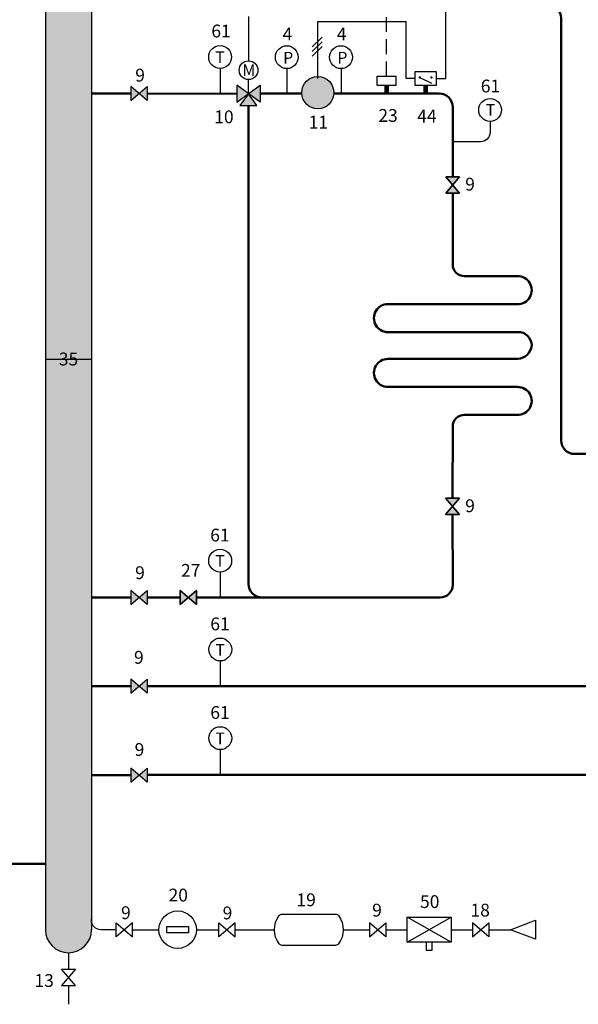
# Model space of a CAD drawing. Units: millimetres. Extents: x -2634 to -1806, y -495 to -150.
# Drawn here: x -2256 to -2136, y -467 to -256 of the extents above; entities that cross this region are included whole.
import ezdxf
from ezdxf.enums import TextEntityAlignment as Align

# ---------------------------------------------------------------- set-up
doc = ezdxf.new("R2010")
doc.units = ezdxf.units.MM
doc.linetypes.add('AXES2', pattern=[28.575, 19.05, -3.175, 3.175, -3.175])
doc.linetypes.add('CACHE2', pattern=[4.7625, 3.175, -1.5875])
for name, color, linetype in [('DD-legende', 7, 'Continuous'), ('DD-regul-D', 7, 'Continuous'), ('Выноски', 252, 'Continuous')]:
    doc.layers.add(name, color=color, linetype=linetype)

msp = doc.modelspace()

# ---------------------------------------------------------------- hatches: boundary and pattern name
for color, points in [(1, [(-2209.23, -269.91), (-2209.23, -273.57), (-2206.73, -271.74)]), (5, [(-2206.73, -271.74), (-2208.56, -274.24), (-2204.9, -274.24)])]:
    msp.add_hatch(color=color).paths.add_polyline_path(points)
at = {"layer": 'Выноски'}
for color, points in [(1, [(-2250.28, -200.49), (-2250.28, -328.68), (-2240.41, -328.68), (-2240.41, -200.49, 1.000027)]), (5, [(-2250.28, -450.98, 1), (-2240.41, -450.98), (-2240.41, -328.68), (-2250.28, -328.68)])]:
    msp.add_hatch(color=color, dxfattribs=at).paths.add_polyline_path(points)
at = {"layer": 'Выноски', "true_color": 0xffffff}
for points in [[(-2188.42, -271.73, 0.014808), (-2188.41, -271.52, 0.414214), (-2191.86, -268.07, 0.431669), (-2195.3, -271.73, 0.94246)], [(-2217.89, -378.25), (-2219.64, -379.75), (-2217.89, -381.25)], [(-2217.89, -378.25), (-2219.64, -379.75), (-2217.89, -381.25)]]:
    msp.add_hatch(color=7, dxfattribs=at).paths.add_polyline_path(points)
h = msp.add_hatch(color=7, dxfattribs=at)
h.paths.add_polyline_path([(-2204.23, -273.57), (-2204.23, -271.73), (-2204.23, -269.91), (-2206.73, -271.74)])
h.paths.add_polyline_path([(-1865.39, -339.4), (-1865.39, -335.74), (-1867.89, -337.57)])
h.paths.add_polyline_path([(-1865.39, -373.33), (-1865.39, -369.67), (-1867.89, -371.5)])
h = msp.add_hatch(color=7, dxfattribs=at)
h.paths.add_polyline_path([(-2230.24, -271.73), (-2231.99, -270.23), (-2231.99, -273.23)])
h.paths.add_polyline_path([(-2228.49, -273.23), (-2228.49, -270.23), (-2230.24, -271.73)])
h = msp.add_hatch(color=7, dxfattribs=at)
h.paths.add_polyline_path([(-2162.93, -291.29), (-2161.43, -289.54), (-2164.43, -289.54)])
h.paths.add_polyline_path([(-2164.43, -293.04), (-2161.43, -293.04), (-2162.93, -291.29)])
h = msp.add_hatch(color=7, dxfattribs=at)
h.paths.add_polyline_path([(-2162.94, -360.18), (-2161.44, -358.43), (-2164.44, -358.43)])
h.paths.add_polyline_path([(-2164.44, -361.93), (-2161.44, -361.93), (-2162.94, -360.18)])
h = msp.add_hatch(color=7, dxfattribs=at)
h.paths.add_polyline_path([(-2230.24, -379.75), (-2231.99, -378.25), (-2231.99, -381.25)])
h.paths.add_polyline_path([(-2228.49, -381.25), (-2228.49, -378.25), (-2230.24, -379.75)])
h = msp.add_hatch(color=7, dxfattribs=at)
h.paths.add_polyline_path([(-2230.24, -398.79), (-2231.99, -397.29), (-2231.99, -400.29)])
h.paths.add_polyline_path([(-2228.49, -400.29), (-2228.49, -397.29), (-2230.24, -398.79)])
h = msp.add_hatch(color=7, dxfattribs=at)
h.paths.add_polyline_path([(-2230.24, -417.83), (-2231.99, -416.33), (-2231.99, -419.33)])
h.paths.add_polyline_path([(-2228.49, -419.33), (-2228.49, -416.33), (-2230.24, -417.83)])

# ---------------------------------------------------------------- linework, layer by layer
at = {"color": 7, "linetype": 'CACHE2'}
msp.add_line((-2177.11, -268.02), (-2177.11, -149.76), dxfattribs=at)
at = {"color": 7, "linetype": 'AXES2'}
for p, q in [((-2164.41, -268.5), (-2164.41, -164.45)), ((-2172.92, -268.5), (-2172.92, -256.25)), ((-2170.98, -268.5), (-2172.92, -268.5))]:
    msp.add_line(p, q, dxfattribs=at)
at = {"color": 1}
for p, q in [((-2250.28, -200.49), (-2250.28, -328.68)), ((-2240.41, -200.49), (-2240.41, -328.68))]:
    msp.add_line(p, q, dxfattribs=at)
at = {"color": 7}
msp.add_line((-2206.73, -271.74), (-2206.73, -268.72), dxfattribs=at)
at = {"color": 7, "linetype": 'Continuous'}
msp.add_line((-2166.48, -268.5), (-2164.41, -268.5), dxfattribs=at)
at = {"color": 1, "lineweight": 50}
for p, q in [((-2240.41, -271.73), (-2231.99, -271.73)), ((-2204.23, -271.73), (-2195.3, -271.73))]:
    msp.add_line(p, q, dxfattribs=at)
at = {"color": 250}
for p, q in [((-2231.99, -270.23), (-2231.99, -273.23)), ((-2231.99, -273.23), (-2228.49, -270.23)), ((-2228.49, -273.23), (-2231.99, -270.23)), ((-2228.49, -270.23), (-2228.49, -273.23)), ((-2161.43, -289.54), (-2164.43, -289.54)), ((-2164.43, -289.54), (-2161.43, -293.04)), ((-2164.43, -293.04), (-2161.43, -289.54)), ((-2161.43, -293.04), (-2164.43, -293.04)), ((-2161.44, -358.43), (-2164.44, -358.43)), ((-2164.44, -358.43), (-2161.44, -361.93)), ((-2164.44, -361.93), (-2161.44, -358.43)), ((-2161.44, -361.93), (-2164.44, -361.93)), ((-2231.99, -378.25), (-2231.99, -381.25)), ((-2231.99, -381.25), (-2228.49, -378.25)), ((-2228.49, -381.25), (-2231.99, -378.25)), ((-2228.49, -378.25), (-2228.49, -381.25)), ((-2217.89, -381.25), (-2221.39, -378.25)), ((-2221.39, -378.25), (-2221.39, -381.25)), ((-2221.39, -381.25), (-2217.89, -378.25)), ((-2217.89, -381.25), (-2221.39, -378.25)), ((-2221.39, -378.25), (-2221.39, -381.25)), ((-2221.39, -381.25), (-2217.89, -378.25)), ((-2221.39, -378.25), (-2217.89, -381.25)), ((-2217.89, -378.25), (-2221.39, -381.25)), ((-2221.39, -381.25), (-2221.39, -378.25)), ((-2217.89, -378.25), (-2217.89, -381.25)), ((-2217.89, -378.25), (-2217.89, -381.25)), ((-2217.89, -381.25), (-2217.89, -378.25)), ((-2231.99, -397.29), (-2231.99, -400.29)), ((-2231.99, -400.29), (-2228.49, -397.29)), ((-2228.49, -400.29), (-2231.99, -397.29)), ((-2228.49, -397.29), (-2228.49, -400.29)), ((-2231.99, -416.33), (-2231.99, -419.33)), ((-2231.99, -419.33), (-2228.49, -416.33)), ((-2228.49, -419.33), (-2231.99, -416.33)), ((-2228.49, -416.33), (-2228.49, -419.33))]:
    msp.add_line(p, q, dxfattribs=at)
at = {"color": 5, "lineweight": 50}
for p, q in [((-2206.73, -274.24), (-2206.71, -355)), ((-2240.41, -379.75), (-2231.99, -379.75)), ((-2228.49, -379.75), (-2221.39, -379.75)), ((-2217.89, -379.75), (-2174, -379.75)), ((-2240.41, -417.83), (-2231.99, -417.83)), ((-2228.49, -417.78), (-2217.89, -417.79)), ((-2217.89, -417.79), (-2027.58, -417.81))]:
    msp.add_line(p, q, dxfattribs=at)
at = {"color": 5}
for p, q in [((-2250.28, -328.68), (-2250.28, -450.98)), ((-2240.41, -328.68), (-2240.41, -450.98))]:
    msp.add_line(p, q, dxfattribs=at)
at = {"color": 1, "lineweight": 50}
for points in [[(-2139.65, -315.86), (-2139.65, -255.56, 0.414214), (-2142.52, -252.69), (-2157.49, -252.69)], [(-2162.93, -289.54), (-2162.93, -274.6, 0.414214), (-2165.81, -271.73), (-2188.42, -271.73)], [(-2162.93, -293.04), (-2162.93, -308.36, 0.414214), (-2160.43, -310.86), (-2150.25, -310.86)], [(-2128.95, -348.98), (-2136.78, -348.98, -0.414214), (-2139.65, -346.11), (-2139.65, -297.86)], [(-2151.04, -310.86), (-2149.05, -310.86, -1.023338), (-2149.05, -316.86), (-2176.81, -316.86, 1.005798), (-2176.81, -322.86), (-2148.98, -322.86), (-2148.98, -322.86)]]:
    msp.add_lwpolyline(points, format="xyb", dxfattribs=at)
at = {"color": 1, "linetype": 'Continuous'}
for points in [[(-2212.81, -266.32), (-2212.81, -271.75)], [(-2198.51, -266.36), (-2198.51, -271.73)], [(-2186.88, -266.36), (-2186.88, -271.73)]]:
    msp.add_lwpolyline(points, dxfattribs=at)
at = {"color": 7}
for points in [[(-2179.11, -270.02), (-2179.11, -268.02), (-2175.11, -268.02), (-2175.11, -270.02)], [(-2170.98, -270), (-2170.98, -267), (-2166.48, -267), (-2166.48, -270)], [(-2209.23, -269.91), (-2209.23, -273.57), (-2204.23, -269.91), (-2204.23, -273.57)], [(-2231.99, -270.23), (-2231.99, -273.23), (-2228.49, -270.23), (-2228.49, -273.23)], [(-2231.99, -270.23), (-2231.99, -273.23), (-2228.49, -270.23), (-2228.49, -273.23)], [(-2231.99, -270.23), (-2231.99, -273.23), (-2228.49, -270.23), (-2228.49, -273.23)], [(-2231.99, -270.23), (-2231.99, -273.23), (-2228.49, -270.23), (-2228.49, -273.23)], [(-2206.73, -271.74), (-2208.56, -274.24), (-2204.9, -274.24), (-2206.73, -271.74)], [(-2164.43, -289.54), (-2161.43, -289.54), (-2164.43, -293.04), (-2161.43, -293.04)], [(-2161.43, -289.54), (-2164.43, -289.54), (-2161.43, -293.04), (-2164.43, -293.04)], [(-2161.43, -289.54), (-2164.43, -289.54), (-2161.43, -293.04), (-2164.43, -293.04)], [(-2161.43, -289.54), (-2164.43, -289.54), (-2161.43, -293.04), (-2164.43, -293.04)], [(-2161.43, -289.54), (-2164.43, -289.54), (-2161.43, -293.04), (-2164.43, -293.04)], [(-2164.44, -358.43), (-2161.44, -358.43), (-2164.44, -361.93), (-2161.44, -361.93)], [(-2161.44, -358.43), (-2164.44, -358.43), (-2161.44, -361.93), (-2164.44, -361.93)], [(-2161.44, -358.43), (-2164.44, -358.43), (-2161.44, -361.93), (-2164.44, -361.93)], [(-2161.44, -358.43), (-2164.44, -358.43), (-2161.44, -361.93), (-2164.44, -361.93)], [(-2161.44, -358.43), (-2164.44, -358.43), (-2161.44, -361.93), (-2164.44, -361.93)], [(-2228.49, -378.25), (-2228.49, -381.25), (-2231.99, -378.25), (-2231.99, -381.25)], [(-2231.99, -378.25), (-2231.99, -381.25), (-2228.49, -378.25), (-2228.49, -381.25)], [(-2231.99, -378.25), (-2231.99, -381.25), (-2228.49, -378.25), (-2228.49, -381.25)], [(-2231.99, -378.25), (-2231.99, -381.25), (-2228.49, -378.25), (-2228.49, -381.25)], [(-2231.99, -378.25), (-2231.99, -381.25), (-2228.49, -378.25), (-2228.49, -381.25)], [(-2221.39, -378.25), (-2221.39, -381.25), (-2217.89, -378.25), (-2217.89, -381.25)], [(-2221.39, -378.25), (-2221.39, -381.25), (-2217.89, -378.25), (-2217.89, -381.25)], [(-2231.99, -397.29), (-2231.99, -400.29), (-2228.49, -397.29), (-2228.49, -400.29)], [(-2231.99, -397.29), (-2231.99, -400.29), (-2228.49, -397.29), (-2228.49, -400.29)], [(-2231.99, -397.29), (-2231.99, -400.29), (-2228.49, -397.29), (-2228.49, -400.29)], [(-2231.99, -397.29), (-2231.99, -400.29), (-2228.49, -397.29), (-2228.49, -400.29)], [(-2231.99, -397.29), (-2231.99, -400.29), (-2228.49, -397.29), (-2228.49, -400.29)], [(-2228.49, -416.33), (-2228.49, -419.33), (-2231.99, -416.33), (-2231.99, -419.33)], [(-2231.99, -416.33), (-2231.99, -419.33), (-2228.49, -416.33), (-2228.49, -419.33)], [(-2231.99, -416.33), (-2231.99, -419.33), (-2228.49, -416.33), (-2228.49, -419.33)], [(-2231.99, -416.33), (-2231.99, -419.33), (-2228.49, -416.33), (-2228.49, -419.33)], [(-2231.99, -416.33), (-2231.99, -419.33), (-2228.49, -416.33), (-2228.49, -419.33)], [(-2235.09, -452.48), (-2235.09, -449.48), (-2231.59, -452.48), (-2231.59, -449.48)], [(-2213.05, -452.48), (-2213.05, -449.48), (-2209.55, -452.48), (-2209.55, -449.48)], [(-2177.25, -449.48), (-2177.25, -452.48), (-2180.75, -449.48), (-2180.75, -452.48)], [(-2172.67, -448.3), (-2163.28, -448.3), (-2163.28, -453.67), (-2172.67, -453.67)], [(-2155.17, -449.48), (-2155.17, -452.48), (-2158.67, -449.48), (-2158.67, -452.48)], [(-2219.58, -451.65), (-2224.27, -451.65), (-2224.27, -450.31), (-2219.58, -450.31)], [(-2246.84, -459.47), (-2243.84, -459.47), (-2246.84, -462.97), (-2243.84, -462.97)]]:
    msp.add_lwpolyline(points, close=True, dxfattribs=at)
at = {"color": 7, "const_width": 0.25}
for points in [[(-2169.98, -268.13, 1), (-2169.98, -268.38, 1)], [(-2167.48, -268.13, 1), (-2167.48, -268.38, 1)]]:
    msp.add_lwpolyline(points, format="xyb", close=True, dxfattribs=at)
at = {"color": 7, "const_width": 1}
for points in [[(-2177.11, -271.73), (-2177.11, -270.02)], [(-2168.73, -271.73), (-2168.73, -270)]]:
    msp.add_lwpolyline(points, dxfattribs=at)
at = {"color": 7}
for points in [[(-2169.98, -268.25), (-2167.49, -269.49)], [(-2172.67, -453.67), (-2163.28, -448.3)], [(-2163.28, -453.67), (-2172.67, -448.3)], [(-2168.64, -453.67), (-2168.64, -455.34), (-2167.3, -455.34), (-2167.3, -453.67)]]:
    msp.add_lwpolyline(points, dxfattribs=at)
at = {"color": 1, "linetype": 'Continuous'}
msp.add_lwpolyline([(-2154.9, -280.03), (-2154.9, -280.03, -0.404018), (-2156.94, -282.07), (-2156.94, -282.07)], format="xyb", dxfattribs=at)
at = {"color": 1, "linetype": 'Continuous', "lineweight": 50}
msp.add_lwpolyline([(-2145.98, -325.74), (-2145.98, -325.74, 0.426683), (-2148.98, -322.86), (-2148.98, -322.86)], format="xyb", dxfattribs=at)
at = {"color": 5, "linetype": 'Continuous', "lineweight": 50}
msp.add_lwpolyline([(-2145.98, -325.74), (-2145.98, -325.74, -0.362603), (-2148.98, -328.61), (-2148.98, -328.61)], format="xyb", dxfattribs=at)
at = {"color": 5, "lineweight": 50}
for points in [[(-2148.98, -328.61), (-2148.98, -328.61), (-2176.81, -328.61, 1.005798), (-2176.81, -334.61), (-2149.05, -334.61, -1.023338), (-2149.05, -340.61), (-2151.04, -340.61)], [(-2162.94, -358.43), (-2162.93, -343.11, -0.414214), (-2160.43, -340.61), (-2151.04, -340.61)], [(-2194.93, -379.75), (-2203.84, -379.75, -0.414214), (-2206.71, -376.87), (-2206.71, -355)], [(-2162.94, -361.93), (-2162.93, -377.06, -0.414214), (-2165.62, -379.75), (-2174, -379.75)]]:
    msp.add_lwpolyline(points, format="xyb", dxfattribs=at)
at = {"color": 5, "linetype": 'Continuous'}
for points in [[(-2212.8, -374.32), (-2212.8, -379.75)], [(-2212.78, -393.36), (-2212.78, -398.79)], [(-2212.78, -412.36), (-2212.78, -417.79)]]:
    msp.add_lwpolyline(points, dxfattribs=at)
at = {"color": 5, "lineweight": 50}
msp.add_lwpolyline([(-2219.64, -379.75), (-2219.64, -379.75)], dxfattribs=at)
at = {"color": 5}
msp.add_lwpolyline([(-2235.09, -450.98), (-2238.41, -450.98, -0.414214), (-2240.41, -448.98), (-2240.41, -448.63)], format="xyb", dxfattribs=at)
msp.add_lwpolyline([(-2195.8, -447.63), (-2188.09, -447.63, -0.236068), (-2187.42, -447.97, -0.333333), (-2187.42, -454, -0.236068), (-2188.09, -454.34), (-2195.8, -454.34), (-2199.49, -454.34, -0.236068), (-2200.16, -454, -0.333333), (-2200.16, -447.97, -0.236068), (-2199.49, -447.63)], format="xyb", close=True, dxfattribs=at)
msp.add_lwpolyline([(-2150.53, -450.98), (-2145.17, -448.97), (-2145.17, -453)], close=True, dxfattribs=at)
for points in [[(-2231.59, -450.98), (-2225.98, -450.98)], [(-2217.93, -450.98), (-2213.05, -450.98)], [(-2209.55, -450.98), (-2209.55, -450.98), (-2209.55, -450.98), (-2201.17, -450.98)], [(-2186.41, -450.98), (-2180.75, -450.98)], [(-2177.25, -450.98), (-2172.67, -450.98)], [(-2163.28, -450.98), (-2158.67, -450.98)], [(-2155.17, -450.98), (-2150.53, -450.98)]]:
    msp.add_lwpolyline(points, dxfattribs=at)
at = {"color": 7}
for centre, radius in [((-2206.71, -266.71), 2.01), ((-2191.86, -271.52), 3.45), ((-2191.86, -271.52), 3.45), ((-2221.92, -450.98), 4.02)]:
    msp.add_circle(centre, radius, dxfattribs=at)
at = {"color": 5}
msp.add_arc((-2245.34, -450.98), 4.94, 180, 0, dxfattribs=at)
at = {"color": 7}
for points in [[(-2188.42, -271.73), (-2193.73, -268.65), (-2193.73, -274.4)], [(-2188.42, -271.73), (-2193.73, -268.65), (-2193.73, -274.4)], [(-2188.86, -271.52), (-2193.49, -269.02), (-2193.49, -274.02)]]:
    msp.add_solid(points, dxfattribs=at)
at = {"layer": 'DD-regul-D', "color": 7, "linetype": 'AXES2', "ltscale": 0.5}
msp.add_lwpolyline([(-2206.66, -264.71), (-2206.66, -164.38), (-2206.66, -164.38)], dxfattribs=at)
at = {"layer": 'DD-regul-D', "color": 7}
for points in [[(-2193.04, -261.71), (-2190.92, -259.59)], [(-2193.04, -262.71), (-2190.92, -260.59)], [(-2193.04, -263.71), (-2190.92, -261.59)]]:
    msp.add_lwpolyline(points, dxfattribs=at)
at = {"layer": 'Выноски', "color": 7, "linetype": 'AXES2'}
for p, q in [((-2191.86, -268.52), (-2191.86, -256.25)), ((-2191.86, -256.25), (-2172.92, -256.25))]:
    msp.add_line(p, q, dxfattribs=at)
at = {"layer": 'Выноски', "color": 1, "lineweight": 50}
msp.add_line((-2228.49, -271.73), (-2209.23, -271.74), dxfattribs=at)
at = {"layer": 'Выноски', "color": 1}
for p, q in [((-2154.9, -277.67), (-2154.9, -280.03)), ((-2156.94, -282.07), (-2162.93, -282.07)), ((-2250.28, -328.68), (-2240.41, -328.68))]:
    msp.add_line(p, q, dxfattribs=at)
at = {"layer": 'Выноски', "color": 5, "lineweight": 50}
for p, q in [((-2231.99, -398.79), (-2240.41, -398.79)), ((-2216.92, -398.79), (-2228.49, -398.79)), ((-2103.05, -398.76), (-2217.63, -398.79)), ((-2250.28, -436.88), (-2260.44, -436.88))]:
    msp.add_line(p, q, dxfattribs=at)
at = {"layer": 'Выноски', "color": 5}
for p, q in [((-2245.34, -455.92), (-2245.34, -459.47)), ((-2245.34, -462.97), (-2245.34, -466.98))]:
    msp.add_line(p, q, dxfattribs=at)
at = {"layer": 'Выноски', "color": 7}
for centre in [(-2212.81, -263.87), (-2198.51, -263.91), (-2186.88, -263.91), (-2154.9, -275.22), (-2212.8, -371.87), (-2212.78, -390.91), (-2212.78, -409.91)]:
    msp.add_circle(centre, 2.45, dxfattribs=at)
at = {"layer": 'Выноски', "color": 250}
msp.add_solid([(-2221.39, -378.25), (-2219.64, -379.75), (-2221.39, -381.25), (-2220.54, -380.52)], dxfattribs=at)
msp.add_solid([(-2221.39, -378.25), (-2219.64, -379.75), (-2221.39, -381.25), (-2220.54, -380.52)], dxfattribs=at)
at = {"layer": 'Выноски', "color": 7}
msp.add_solid([(-2217.89, -378.25), (-2219.64, -379.75), (-2217.89, -381.25), (-2218.82, -380.45)], dxfattribs=at)
msp.add_solid([(-2217.89, -378.25), (-2219.64, -379.75), (-2217.89, -381.25), (-2218.82, -380.45)], dxfattribs=at)

# ---------------------------------------------------------------- texts
msp.add_text('M', height=2.5).set_placement((-2206.62, -267.97), align=Align.CENTER)
at = {"color": 7}
for s, p in [('9', (-2231.04, -375.81)), ('27', (-2221.2, -375.32)), ('9', (-2231.15, -413.72))]:
    msp.add_text(s, height=2.75, dxfattribs=at).set_placement(p)
at = {"layer": 'DD-legende', "linetype": 'Continuous'}
for s, height, p in [('61', 2.75, (-2212.61, -259.68)), ('4', 2.75, (-2198.37, -260.32)), ('4', 2.75, (-2186.73, -260.32)), ('Т', 2.5, (-2212.83, -265.17)), ('P', 2.5, (-2198.21, -265.27)), ('P', 2.5, (-2186.57, -265.27)), ('61', 2.75, (-2154.82, -271.48)), ('Т', 2.5, (-2154.82, -276.47)), ('10', 2.75, (-2211.99, -278.08)), ('11', 2.75, (-2191.74, -279.21)), ('23', 2.75, (-2176.79, -277.78)), ('44', 2.75, (-2168.46, -277.92)), ('9', 2.75, (-2159.21, -292.51)), ('35', 2.75, (-2245.33, -330)), ('9', 2.75, (-2159.21, -361.46)), ('61', 2.75, (-2212.85, -367.75)), ('Т', 2.5, (-2212.82, -373.18)), ('61', 2.75, (-2212.83, -386.79)), ('Т', 2.5, (-2212.8, -392.22)), ('61', 2.75, (-2212.83, -405.79)), ('Т', 2.5, (-2212.8, -411.22)), ('19', 2.75, (-2194.36, -445.95)), ('9', 2.75, (-2179.16, -448.16)), ('50', 2.75, (-2167.85, -446.33)), ('18', 2.75, (-2157.03, -448.16))]:
    msp.add_text(s, height=height, dxfattribs=at).set_placement(p, align=Align.CENTER)
at = {"layer": 'DD-legende'}
for p in [(-2229.98, -269.15), (-2230.24, -393.96)]:
    msp.add_text('9', height=2.75, dxfattribs=at).set_placement(p, align=Align.CENTER)
at = {"layer": 'DD-legende', "linetype": 'Continuous'}
for s, p in [('20', (-2221.79, -444.93)), ('9', (-2233.02, -448.71)), ('9', (-2211.23, -448.76))]:
    msp.add_text(s, height=2.75, rotation=360, dxfattribs=at).set_placement(p, align=Align.CENTER)
at = {"layer": 'DD-legende', "color": 7, "linetype": 'Continuous'}
msp.add_text('13', height=2.75, dxfattribs=at).set_placement((-2250.55, -463.25), align=Align.CENTER)

doc.saveas('drawing.dxf')
